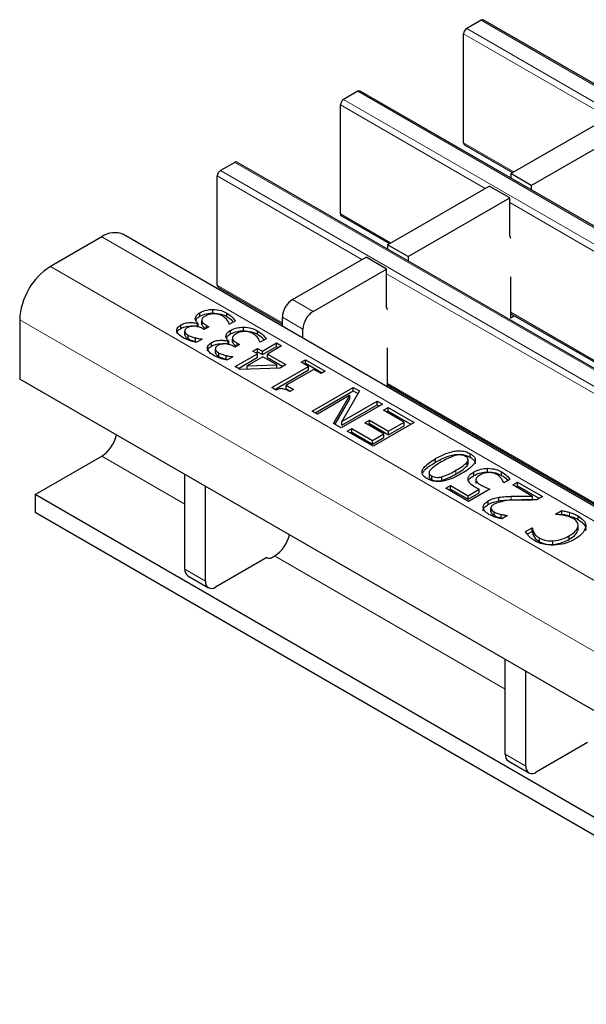
# Model space of a CAD drawing. Units: millimetres. Extents: x 0 to 420, y 0 to 297.
# Drawn here: x 46 to 54, y 105 to 118 of the extents above; entities that cross this region are included whole.
import ezdxf

# ---------------------------------------------------------------- set-up
doc = ezdxf.new("R2010")
doc.units = ezdxf.units.MM

msp = doc.modelspace()

# ---------------------------------------------------------------- linework, layer by layer
at = {"color": 7, "linetype": 'Continuous', "lineweight": 25}
for p, q in [((52.0765, 118.0918), (51.8785, 117.9775)), ((193.3865, 36.5356), (52.1065, 118.0948)), ((51.8361, 116.4016), (51.8361, 117.9041)), ((50.3795, 117.1121), (50.1815, 116.9979)), ((191.6894, 35.5559), (50.4095, 117.1151)), ((50.139, 115.4219), (50.139, 116.9244)), ((52.4852, 115.9782), (53.8853, 116.7864)), ((52.7681, 115.8149), (54.1681, 116.6231)), ((51.8485, 116.3742), (52.5099, 115.9924)), ((48.6824, 116.1325), (48.4844, 116.0182)), ((189.9923, 34.5763), (48.7124, 116.1354)), ((52.7681, 115.8149), (52.4852, 115.9782)), ((52.4852, 115.9782), (52.4852, 115.9168)), ((48.442, 114.4422), (48.442, 115.9447)), ((52.7681, 115.8149), (52.7681, 115.7535)), ((50.7882, 114.9985), (52.1882, 115.8067)), ((52.4711, 115.6434), (52.1882, 115.8067)), ((51.071, 114.8352), (52.4711, 115.6434)), ((52.4711, 115.1208), (52.4711, 115.6434)), ((50.1515, 115.3945), (50.8128, 115.0127)), ((188.4303, 33.5781), (47.1504, 115.1372)), ((46.8504, 115.1075), (46.1433, 114.6993)), ((52.4852, 115.0828), (52.4711, 115.1208)), ((51.071, 114.8352), (50.7882, 114.9985)), ((50.7882, 114.9985), (50.7882, 114.9371)), ((49.48, 114.2433), (50.4912, 114.827)), ((50.774, 114.6637), (50.4912, 114.827)), ((51.071, 114.8352), (51.071, 114.7738)), ((49.7629, 114.08), (50.774, 114.6637)), ((50.774, 114.1412), (50.774, 114.6637)), ((52.4852, 113.9859), (52.4852, 114.5574)), ((48.4544, 114.4148), (49.3386, 113.9043)), ((48.2021, 114.0132), (48.2021, 114.0622)), ((48.3798, 114.0579), (48.3798, 114.1069)), ((48.5714, 114.0081), (48.5714, 114.0571)), ((50.7882, 114.1031), (50.774, 114.1412)), ((45.719, 113.9645), (45.719, 113.1479)), ((48.1708, 113.9108), (48.1762, 113.9139)), ((48.1762, 113.8649), (48.1762, 113.9139)), ((48.2273, 113.9631), (48.2273, 113.9018)), ((48.2286, 113.8987), (48.2286, 113.9477)), ((48.6912, 113.9477), (48.6114, 113.9017)), ((49.3386, 113.874), (49.3386, 113.9983)), ((52.4852, 114.0472), (55.228, 112.4639)), ((52.5384, 114.0165), (52.4852, 113.9859)), ((47.9408, 113.8458), (47.9408, 113.8948)), ((47.9917, 113.8078), (47.9917, 113.7589)), ((47.9926, 113.7512), (47.9926, 113.8002)), ((48.1708, 113.8618), (48.1708, 113.9108)), ((48.2304, 113.9078), (48.2286, 113.8987)), ((48.2606, 113.8314), (48.2363, 113.8454)), ((48.325, 113.8686), (48.2606, 113.8314)), ((48.2929, 113.8871), (48.325, 113.8686)), ((48.2929, 113.8501), (48.2929, 113.8871)), ((48.6114, 113.9017), (48.6062, 113.9047)), ((48.6245, 113.7693), (48.6245, 113.8183)), ((48.8023, 113.814), (48.8023, 113.863)), ((48.9939, 113.7642), (48.9939, 113.8132)), ((49.6214, 113.7107), (49.6214, 113.8351)), ((47.9937, 113.7588), (47.9926, 113.7512)), ((48.0425, 113.7016), (48.0425, 113.7506)), ((48.1405, 113.6659), (48.1405, 113.7149)), ((48.1405, 113.6659), (48.1663, 113.6613)), ((48.2319, 113.6991), (48.1522, 113.6531)), ((48.2275, 113.7017), (48.2319, 113.6991)), ((48.2275, 113.6965), (48.2275, 113.7017)), ((48.3633, 113.6019), (48.3633, 113.6509)), ((48.5933, 113.6669), (48.5987, 113.67)), ((48.5933, 113.618), (48.5933, 113.6669)), ((48.5987, 113.6211), (48.5987, 113.67)), ((48.6498, 113.7192), (48.6498, 113.6579)), ((48.6511, 113.6548), (48.6511, 113.7038)), ((48.6529, 113.6639), (48.6511, 113.6548)), ((48.7154, 113.6432), (48.7475, 113.6247)), ((48.7154, 113.6062), (48.7154, 113.6432)), ((49.0339, 113.6578), (49.0287, 113.6608)), ((49.1137, 113.7038), (49.0339, 113.6578)), ((49.0626, 113.5338), (49.2559, 113.6454)), ((49.2559, 113.6454), (49.3275, 113.604)), ((49.2559, 113.5964), (49.2559, 113.6454)), ((48.4142, 113.564), (48.4142, 113.515)), ((48.4151, 113.5073), (48.4151, 113.5563)), ((48.4162, 113.5149), (48.4151, 113.5073)), ((48.6831, 113.5875), (48.6588, 113.6015)), ((48.7475, 113.6247), (48.6831, 113.5875)), ((48.9337, 113.5338), (48.9981, 113.571)), ((48.9981, 113.4966), (48.9337, 113.5338)), ((48.9761, 113.5093), (48.9981, 113.522)), ((48.9981, 113.571), (49.0626, 113.5338)), ((48.9981, 113.522), (48.9981, 113.571)), ((48.9981, 113.522), (49.0626, 113.4848)), ((49.0626, 113.4848), (49.2559, 113.5964)), ((49.0626, 113.4848), (49.0626, 113.5338)), ((49.3275, 113.604), (49.1342, 113.4924)), ((49.2559, 113.5964), (49.2851, 113.5795)), ((50.7882, 113.0372), (50.7882, 113.5777)), ((48.465, 113.4577), (48.465, 113.5067)), ((48.563, 113.4221), (48.563, 113.4711)), ((48.563, 113.4221), (48.5888, 113.4174)), ((48.6544, 113.4552), (48.5746, 113.4092)), ((48.6499, 113.4578), (48.6544, 113.4552)), ((48.6499, 113.4526), (48.6499, 113.4578)), ((48.6902, 113.3188), (48.9981, 113.4966)), ((48.7326, 113.2943), (48.9981, 113.4476)), ((49.0697, 113.4552), (48.8518, 113.3294)), ((48.9981, 113.4476), (48.9981, 113.4966)), ((49.2609, 113.3448), (49.0697, 113.4552)), ((49.1342, 113.4924), (49.3848, 113.3477)), ((49.1342, 113.4434), (49.1342, 113.4924)), ((49.1342, 113.4434), (49.3424, 113.3233)), ((49.5996, 113.3808), (49.6569, 113.4139)), ((49.6999, 113.3229), (49.5996, 113.3808)), ((49.6569, 113.4139), (49.929, 113.2568)), ((49.6569, 113.3649), (49.6569, 113.4139)), ((48.7588, 113.2792), (48.6902, 113.3188)), ((49.3015, 113.2997), (48.7588, 113.2792)), ((48.8518, 113.3294), (49.2609, 113.3448)), ((48.8518, 113.2827), (48.8518, 113.3294)), ((49.1915, 113.0295), (49.6999, 113.3229)), ((49.2339, 113.005), (49.6999, 113.274)), ((49.2609, 113.2982), (49.2609, 113.3448)), ((49.3848, 113.3477), (49.3015, 113.2997)), ((49.7715, 113.2816), (49.3919, 113.0625)), ((49.642, 113.3563), (49.6569, 113.3649)), ((49.6569, 113.3649), (49.8866, 113.2323)), ((49.6999, 113.274), (49.6999, 113.3229)), ((49.8717, 113.2237), (49.7715, 113.2816)), ((49.929, 113.2568), (49.8717, 113.2237)), ((80.1905, 93.248), (45.719, 113.1479)), ((49.2493, 112.9961), (49.1915, 113.0295)), ((49.3919, 113.0625), (49.4922, 113.0047)), ((49.3919, 113.0135), (49.3919, 113.0625)), ((49.3919, 113.0135), (49.4498, 112.9802)), ((49.4922, 113.0047), (49.4421, 112.9757)), ((49.75, 112.707), (50.3157, 113.0336)), ((49.7924, 112.6825), (50.3157, 112.9846)), ((50.401, 112.9843), (50.1572, 112.5618)), ((50.3157, 113.0336), (50.401, 112.9843)), ((50.3157, 112.9846), (50.3157, 113.0336)), ((50.3157, 112.9846), (50.3798, 112.9476)), ((50.7882, 113.0675), (53.7538, 111.3555)), ((50.8413, 113.0368), (50.815, 113.0217)), ((50.2695, 112.9242), (49.8216, 112.6657)), ((50.0438, 112.5374), (50.2695, 112.9242)), ((50.0652, 112.5251), (50.2695, 112.8752)), ((50.1572, 112.5618), (50.645, 112.8434)), ((50.2695, 112.8752), (50.2695, 112.9242)), ((50.645, 112.8434), (50.7167, 112.8021)), ((50.645, 112.7944), (50.645, 112.8434)), ((49.8216, 112.6657), (49.75, 112.707)), ((50.7167, 112.8021), (50.151, 112.4755)), ((50.1572, 112.5128), (50.645, 112.7944)), ((50.645, 112.7944), (50.6742, 112.7776)), ((50.731, 112.7194), (50.7954, 112.7566)), ((51.0174, 112.5541), (50.731, 112.7194)), ((50.7734, 112.6949), (50.7954, 112.7076)), ((50.7954, 112.7566), (51.1535, 112.5499)), ((50.7954, 112.7076), (50.7954, 112.7566)), ((50.7954, 112.7076), (51.111, 112.5254)), ((50.1572, 112.5128), (50.1572, 112.5618)), ((50.4732, 112.5458), (50.5376, 112.583)), ((50.5376, 112.583), (50.8026, 112.4301)), ((50.5376, 112.534), (50.5376, 112.583)), ((50.151, 112.4755), (50.0438, 112.5374)), ((50.2297, 112.4301), (50.2942, 112.4673)), ((50.5878, 112.2234), (50.2297, 112.4301)), ((50.2942, 112.4673), (50.5806, 112.3019)), ((50.2942, 112.4183), (50.2942, 112.4673)), ((50.7381, 112.3929), (50.4732, 112.5458)), ((50.5156, 112.5213), (50.5376, 112.534)), ((50.5376, 112.534), (50.8026, 112.3811)), ((51.1535, 112.5499), (50.5878, 112.2234)), ((50.8026, 112.4301), (51.0174, 112.5541)), ((50.8026, 112.3811), (51.0174, 112.5051)), ((50.8026, 112.3811), (50.8026, 112.4301)), ((51.0174, 112.5051), (51.0174, 112.5541)), ((50.2722, 112.4056), (50.2942, 112.4183)), ((50.2942, 112.4183), (50.5806, 112.2529)), ((50.5806, 112.3019), (50.7381, 112.3929)), ((50.5806, 112.2529), (50.7381, 112.3439)), ((50.5806, 112.2529), (50.5806, 112.3019)), ((50.7381, 112.3439), (50.7381, 112.3929)), ((45.9312, 111.5557), (46.8504, 112.0863)), ((51.4503, 112.0026), (51.4503, 112.0516)), ((51.8983, 111.9819), (51.8983, 112.0431)), ((51.9268, 112.071), (51.9268, 112.12)), ((51.8828, 111.9515), (51.8828, 112.0005)), ((52.1642, 111.8697), (52.1642, 111.9186)), ((47.9951, 110.5282), (47.9951, 111.834)), ((51.361, 111.8652), (51.361, 111.804)), ((51.3969, 111.7651), (51.3969, 111.8141)), ((51.5379, 111.7529), (51.5379, 111.8019)), ((51.9776, 111.8193), (51.9776, 111.8683)), ((52.0061, 111.7708), (52.0061, 111.7095)), ((52.3588, 111.8217), (52.3588, 111.8707)), ((52.4739, 111.7662), (52.3922, 111.7191)), ((48.2779, 110.3649), (48.2779, 111.6707)), ((51.5902, 111.6447), (51.6547, 111.6819)), ((51.9053, 111.4628), (51.5902, 111.6447)), ((51.6327, 111.6202), (51.6547, 111.6329)), ((51.6547, 111.6819), (51.8982, 111.5413)), ((51.6547, 111.6329), (51.6547, 111.6819)), ((51.6547, 111.6329), (51.8982, 111.4923)), ((51.8982, 111.5413), (52.0515, 111.6299)), ((52.1989, 111.6323), (51.9053, 111.4628)), ((52.0515, 111.5809), (52.0515, 111.6299)), ((52.3922, 111.7191), (52.387, 111.7221)), ((52.514, 111.6901), (52.5784, 111.7273)), ((52.7871, 111.5325), (52.514, 111.6901)), ((52.5564, 111.6656), (52.5784, 111.6783)), ((52.5784, 111.7273), (52.9221, 111.5289)), ((52.5784, 111.6783), (52.5784, 111.7273)), ((52.5784, 111.6783), (52.8797, 111.5044)), ((75.5589, 94.4519), (45.9312, 111.5557)), ((45.9312, 111.5557), (45.9312, 111.3107)), ((51.8982, 111.4923), (52.0515, 111.5809)), ((51.8982, 111.4923), (51.8982, 111.5413)), ((52.3193, 111.4706), (52.3193, 111.5196)), ((52.7871, 111.4835), (52.7871, 111.5325)), ((52.9221, 111.5289), (52.8433, 111.4834)), ((52.1766, 111.4216), (52.1766, 111.4706)), ((52.213, 111.3206), (52.213, 111.3696)), ((75.5589, 94.2069), (45.9312, 111.3107)), ((52.2571, 111.2686), (52.2571, 111.3176)), ((52.3534, 111.234), (52.3534, 111.283)), ((52.3534, 111.234), (52.3759, 111.2301)), ((52.4424, 111.2685), (52.3619, 111.2221)), ((52.4383, 111.2708), (52.4424, 111.2685)), ((52.4383, 111.2662), (52.4383, 111.2708)), ((53.1011, 111.285), (53.1893, 111.3359)), ((53.1068, 111.2817), (53.1011, 111.285)), ((53.1727, 111.2773), (53.1893, 111.2869)), ((53.1893, 111.2869), (53.1893, 111.3359)), ((53.4132, 111.213), (53.4132, 111.262)), ((52.6898, 111.0476), (52.7789, 111.099)), ((52.7789, 111.099), (52.7849, 111.0955)), ((52.7789, 111.05), (52.7789, 111.099)), ((52.7849, 111.0465), (52.7849, 111.0955)), ((53.4136, 111.0718), (53.4136, 111.1208)), ((53.4147, 111.0801), (53.4147, 111.1413)), ((52.7124, 111.0116), (52.7789, 111.05)), ((52.7789, 111.05), (52.7849, 111.0465)), ((52.8027, 110.9836), (52.8027, 111.0325)), ((52.8827, 110.9074), (52.8827, 110.9564)), ((53.2919, 110.9411), (53.2919, 110.99)), ((53.0673, 110.8697), (53.0673, 110.9187)), ((49.1265, 110.6914), (48.4194, 110.2832)), ((49.1265, 110.6914), (49.1335, 110.6873)), ((49.1901, 110.6873), (49.2319, 110.7115)), ((48.0365, 110.4366), (48.3194, 110.2733)), ((52.4103, 107.9793), (52.4103, 109.2852)), ((52.6931, 107.8161), (52.6931, 109.1219)), ((53.5416, 108.1426), (52.8345, 107.7344)), ((52.4517, 107.8878), (52.7345, 107.7245))]:
    msp.add_line(p, q, dxfattribs=at)
at = {"color": 8, "linetype": 'Continuous', "lineweight": 18}
for p, q in [((193.3565, 36.5327), (52.0765, 118.0918)), ((53.8287, 116.7537), (51.8361, 117.9041)), ((51.8785, 117.9775), (193.1585, 36.4184)), ((191.6594, 35.553), (50.3795, 117.1121)), ((52.1317, 115.7741), (50.139, 116.9244)), ((50.1815, 116.9979), (191.4614, 35.4387)), ((51.8361, 116.4016), (52.5274, 116.0025)), ((189.9623, 34.5733), (48.6824, 116.1325)), ((48.4844, 116.0182), (189.7644, 34.459)), ((50.4346, 114.7944), (48.442, 115.9447)), ((56.5468, 113.2252), (52.4711, 115.5781)), ((50.139, 115.4219), (50.8304, 115.0228)), ((188.1303, 33.5484), (46.8504, 115.1075)), ((187.4232, 33.1401), (46.1433, 114.6993)), ((54.8498, 112.2455), (50.774, 114.5984)), ((48.442, 114.4422), (49.3386, 113.9246)), ((49.48, 114.2433), (49.7629, 114.08)), ((52.4852, 114.0675), (55.2455, 112.474)), ((186.999, 32.4053), (45.719, 113.9645)), ((49.6214, 113.8351), (49.3386, 113.9983)), ((50.7882, 113.0878), (53.7538, 111.3758)), ((46.8504, 112.0863), (47.9951, 111.4255)), ((51.7302, 111.8418), (51.7302, 111.8908)), ((52.4915, 111.4837), (52.4915, 111.5327)), ((53.2964, 111.2618), (53.2964, 111.3108)), ((49.2319, 110.7115), (52.4103, 108.8767)), ((47.9951, 110.5282), (48.2779, 110.3649)), ((52.4103, 107.9793), (52.6931, 107.8161))]:
    msp.add_line(p, q, dxfattribs=at)
at = {"color": 7, "linetype": 'Continuous', "lineweight": 25}
for centre, radius, start, end in [((52.0941, 118.0673), 0.0302, 65.69288, 125.61758), ((51.9282, 117.8999), 0.0922, 122.60548, 177.39452), ((50.397, 117.0876), 0.0302, 65.69288, 125.61758), ((50.2312, 116.9202), 0.0922, 122.60548, 177.39452), ((51.8655, 116.3984), 0.0296, 173.70115, 234.98667), ((48.7, 116.1079), 0.0302, 65.69288, 125.61758), ((48.5341, 115.9405), 0.0922, 122.60548, 177.39452), ((50.1684, 115.4187), 0.0296, 173.70115, 234.98667), ((47.0261, 114.8622), 0.3018, 65.69288, 125.61758), ((46.6402, 113.9226), 0.9221, 122.60548, 177.39452), ((48.4714, 114.439), 0.0296, 173.70115, 234.98667), ((49.6456, 113.9844), 0.3074, 122.60548, 177.39452), ((49.9285, 113.8211), 0.3074, 122.60548, 177.39452), ((46.5929, 112.4822), 0.4722, 303.03746, 347.1998), ((48.9745, 111.1074), 0.4722, 303.03746, 347.1998), ((49.1618, 110.7419), 0.0615, 242.60967, 297.39033), ((48.0931, 110.5174), 0.0986, 173.70115, 234.98667), ((48.3642, 110.3509), 0.0873, 170.78596, 309.20329), ((52.5083, 107.9685), 0.0986, 173.70115, 234.98667), ((52.7793, 107.8021), 0.0873, 170.78596, 309.20329)]:
    msp.add_arc(centre, radius, start, end, dxfattribs=at)
for points, knots in [([(48.1368, 113.9789), (48.1409, 113.9967), (48.1482, 114.0284), (48.1855, 114.0518), (48.2021, 114.0622)], [0, 0, 0, 0, 0.5581543, 1, 1, 1, 1]), ([(48.2021, 114.0622), (48.2313, 114.0761), (48.2835, 114.1009), (48.3504, 114.1051), (48.3798, 114.1069)], [0, 0, 0, 0, 0.5593593, 1, 1, 1, 1]), ([(48.2021, 114.0132), (48.2313, 114.0271), (48.2835, 114.0519), (48.3504, 114.0561), (48.3798, 114.0579)], [0, 0, 0, 0, 0.5593593, 1, 1, 1, 1]), ([(48.3798, 114.1069), (48.4205, 114.1037), (48.4934, 114.098), (48.5475, 114.0696), (48.5714, 114.0571)], [0, 0, 0, 0, 0.5580865, 1, 1, 1, 1]), ([(48.3798, 114.0579), (48.4205, 114.0547), (48.4934, 114.049), (48.5475, 114.0206), (48.5714, 114.0081)], [0, 0, 0, 0, 0.5580865, 1, 1, 1, 1]), ([(48.5714, 114.0571), (48.5993, 114.0386), (48.6492, 114.0057), (48.6784, 113.9654), (48.6912, 113.9477)], [0, 0, 0, 0, 0.5598551, 1, 1, 1, 1]), ([(47.9408, 113.8948), (47.959, 113.9034), (47.9954, 113.9206), (48.061, 113.9277), (48.1215, 113.9252), (48.1544, 113.9156), (48.1708, 113.9108)], [0, 0, 0, 0, 0.27968418, 0.55947067, 0.77982261, 1, 1, 1, 1]), ([(48.1762, 113.9139), (48.1643, 113.9252), (48.1431, 113.9453), (48.1388, 113.9687), (48.1368, 113.9789)], [0, 0, 0, 0, 0.560327, 1, 1, 1, 1]), ([(48.1454, 113.9501), (48.1483, 113.9607), (48.1549, 113.9851), (48.185, 114.003), (48.2021, 114.0132)], [0, 0, 0, 0, 0.4314072, 1, 1, 1, 1]), ([(48.2769, 114.0144), (48.2598, 114.0037), (48.2294, 113.9846), (48.2288, 113.9589), (48.2286, 113.9477)], [0, 0, 0, 0, 0.5610355, 1, 1, 1, 1]), ([(48.2286, 113.9477), (48.2365, 113.9349), (48.2506, 113.912), (48.2799, 113.8948), (48.2929, 113.8871)], [0, 0, 0, 0, 0.5578046, 1, 1, 1, 1]), ([(48.396, 114.0474), (48.3706, 114.0449), (48.3251, 114.0405), (48.2917, 114.0224), (48.2769, 114.0144)], [0, 0, 0, 0, 0.5586531, 1, 1, 1, 1]), ([(48.5125, 114.0166), (48.4935, 114.0262), (48.4597, 114.0432), (48.4154, 114.0461), (48.396, 114.0474)], [0, 0, 0, 0, 0.5610646, 1, 1, 1, 1]), ([(48.6062, 113.9047), (48.5964, 113.9279), (48.579, 113.9692), (48.5329, 114.0021), (48.5125, 114.0166)], [0, 0, 0, 0, 0.5602374, 1, 1, 1, 1]), ([(48.5714, 114.0081), (48.6002, 113.99), (48.6371, 113.9667), (48.6591, 113.9382), (48.6639, 113.932)], [0, 0, 0, 0, 0.78041145, 1, 1, 1, 1]), ([(47.885, 113.8046), (47.8838, 113.8139), (47.8813, 113.8325), (47.8972, 113.8653), (47.9243, 113.8836), (47.9408, 113.8948)], [0, 0, 0, 0, 0.28042647, 0.56055833, 1, 1, 1, 1]), ([(47.8843, 113.7795), (47.8842, 113.7808), (47.8836, 113.7914), (47.8982, 113.8162), (47.9246, 113.8346), (47.9408, 113.8458)], [0, 0, 0, 0, 0.0524939, 0.4213605, 1, 1, 1, 1]), ([(47.9706, 113.7177), (47.9477, 113.7318), (47.907, 113.7569), (47.8917, 113.79), (47.885, 113.8046)], [0, 0, 0, 0, 0.56037839, 1, 1, 1, 1]), ([(47.9408, 113.8458), (47.959, 113.8543), (47.9953, 113.8713), (48.0543, 113.879), (48.0884, 113.8763), (48.0996, 113.8754)], [0, 0, 0, 0, 0.402195, 0.8045372, 1, 1, 1, 1]), ([(48.0266, 113.8534), (48.0142, 113.8447), (47.9919, 113.8291), (47.9924, 113.809), (47.9926, 113.8002)], [0, 0, 0, 0, 0.5593813, 1, 1, 1, 1]), ([(47.9926, 113.8002), (47.9984, 113.7897), (48.0088, 113.771), (48.0322, 113.7569), (48.0425, 113.7506)], [0, 0, 0, 0, 0.5582384, 1, 1, 1, 1]), ([(48.2363, 113.8454), (48.2195, 113.8539), (48.1859, 113.8707), (48.1241, 113.8808), (48.0663, 113.8734), (48.0399, 113.8601), (48.0266, 113.8534)], [0, 0, 0, 0, 0.2806289, 0.5600186, 0.7795738, 1, 1, 1, 1]), ([(48.2286, 113.8987), (48.2363, 113.8858), (48.2484, 113.8655), (48.2739, 113.8502), (48.2833, 113.8445)], [0, 0, 0, 0, 0.6322584, 1, 1, 1, 1]), ([(48.5593, 113.735), (48.5634, 113.7528), (48.5706, 113.7845), (48.608, 113.8079), (48.6245, 113.8183)], [0, 0, 0, 0, 0.5581543, 1, 1, 1, 1]), ([(48.6245, 113.8183), (48.6538, 113.8322), (48.706, 113.857), (48.7729, 113.8612), (48.8023, 113.863)], [0, 0, 0, 0, 0.5593593, 1, 1, 1, 1]), ([(48.6245, 113.7693), (48.6538, 113.7832), (48.706, 113.808), (48.7729, 113.8122), (48.8023, 113.814)], [0, 0, 0, 0, 0.5593593, 1, 1, 1, 1]), ([(48.8184, 113.8035), (48.793, 113.801), (48.7476, 113.7966), (48.7141, 113.7785), (48.6994, 113.7706)], [0, 0, 0, 0, 0.5586531, 1, 1, 1, 1]), ([(48.8023, 113.863), (48.843, 113.8598), (48.9159, 113.8541), (48.97, 113.8257), (48.9939, 113.8132)], [0, 0, 0, 0, 0.5580865, 1, 1, 1, 1]), ([(48.8023, 113.814), (48.843, 113.8108), (48.9159, 113.8051), (48.97, 113.7767), (48.9939, 113.7642)], [0, 0, 0, 0, 0.5580865, 1, 1, 1, 1]), ([(48.935, 113.7727), (48.916, 113.7823), (48.8822, 113.7993), (48.8379, 113.8022), (48.8184, 113.8035)], [0, 0, 0, 0, 0.5610646, 1, 1, 1, 1]), ([(48.9939, 113.8132), (49.0218, 113.7948), (49.0717, 113.7618), (49.1009, 113.7216), (49.1137, 113.7038)], [0, 0, 0, 0, 0.5598551, 1, 1, 1, 1]), ([(48.1522, 113.6531), (48.115, 113.6621), (48.0485, 113.6783), (47.9944, 113.7057), (47.9706, 113.7177)], [0, 0, 0, 0, 0.5597523, 1, 1, 1, 1]), ([(47.9926, 113.7512), (47.9984, 113.7408), (48.0088, 113.722), (48.0322, 113.7079), (48.0425, 113.7016)], [0, 0, 0, 0, 0.5582384, 1, 1, 1, 1]), ([(48.0425, 113.7506), (48.0592, 113.7425), (48.0891, 113.728), (48.1248, 113.7189), (48.1405, 113.7149)], [0, 0, 0, 0, 0.5595067, 1, 1, 1, 1]), ([(48.0425, 113.7016), (48.0592, 113.6935), (48.0891, 113.679), (48.1248, 113.6699), (48.1405, 113.6659)], [0, 0, 0, 0, 0.5595067, 1, 1, 1, 1]), ([(48.1405, 113.7149), (48.1564, 113.7117), (48.1848, 113.706), (48.2144, 113.703), (48.2275, 113.7017)], [0, 0, 0, 0, 0.5598288, 1, 1, 1, 1]), ([(48.3075, 113.5607), (48.3062, 113.57), (48.3038, 113.5886), (48.3197, 113.6214), (48.3468, 113.6397), (48.3633, 113.6509)], [0, 0, 0, 0, 0.28042647, 0.56055833, 1, 1, 1, 1]), ([(48.3633, 113.6509), (48.3815, 113.6595), (48.4179, 113.6767), (48.4834, 113.6838), (48.5439, 113.6813), (48.5769, 113.6717), (48.5933, 113.6669)], [0, 0, 0, 0, 0.2796842, 0.5594707, 0.7798226, 1, 1, 1, 1]), ([(48.5987, 113.67), (48.5868, 113.6813), (48.5656, 113.7014), (48.5612, 113.7248), (48.5593, 113.735)], [0, 0, 0, 0, 0.56032699, 1, 1, 1, 1]), ([(48.5679, 113.7062), (48.5708, 113.7168), (48.5774, 113.7412), (48.6075, 113.7591), (48.6245, 113.7693)], [0, 0, 0, 0, 0.4314072, 1, 1, 1, 1]), ([(48.6994, 113.7706), (48.6823, 113.7598), (48.6519, 113.7407), (48.6513, 113.715), (48.6511, 113.7038)], [0, 0, 0, 0, 0.5610355, 1, 1, 1, 1]), ([(48.6511, 113.7038), (48.6589, 113.691), (48.6731, 113.6682), (48.7024, 113.6509), (48.7154, 113.6432)], [0, 0, 0, 0, 0.5578046, 1, 1, 1, 1]), ([(48.6511, 113.6548), (48.6587, 113.6419), (48.6709, 113.6217), (48.6964, 113.6063), (48.7058, 113.6006)], [0, 0, 0, 0, 0.6322584, 1, 1, 1, 1]), ([(49.0287, 113.6608), (49.0189, 113.684), (49.0015, 113.7253), (48.9553, 113.7583), (48.935, 113.7727)], [0, 0, 0, 0, 0.5602374, 1, 1, 1, 1]), ([(48.9939, 113.7642), (49.0227, 113.7461), (49.0596, 113.7228), (49.0816, 113.6943), (49.0864, 113.6881)], [0, 0, 0, 0, 0.7804114, 1, 1, 1, 1]), ([(48.3067, 113.5356), (48.3067, 113.5369), (48.3061, 113.5475), (48.3207, 113.5724), (48.3471, 113.5907), (48.3633, 113.6019)], [0, 0, 0, 0, 0.0524939, 0.4213605, 1, 1, 1, 1]), ([(48.393, 113.4738), (48.3702, 113.4879), (48.3294, 113.513), (48.3142, 113.5461), (48.3075, 113.5607)], [0, 0, 0, 0, 0.56037839, 1, 1, 1, 1]), ([(48.3633, 113.6019), (48.3814, 113.6104), (48.4178, 113.6274), (48.4767, 113.6351), (48.5109, 113.6324), (48.522, 113.6315)], [0, 0, 0, 0, 0.40219502, 0.80453717, 1, 1, 1, 1]), ([(48.4491, 113.6095), (48.4367, 113.6008), (48.4144, 113.5852), (48.4149, 113.5651), (48.4151, 113.5563)], [0, 0, 0, 0, 0.5593813, 1, 1, 1, 1]), ([(48.4151, 113.5563), (48.4209, 113.5459), (48.4312, 113.5271), (48.4546, 113.513), (48.465, 113.5067)], [0, 0, 0, 0, 0.5582384, 1, 1, 1, 1]), ([(48.4151, 113.5073), (48.4209, 113.4969), (48.4312, 113.4781), (48.4546, 113.464), (48.465, 113.4577)], [0, 0, 0, 0, 0.5582384, 1, 1, 1, 1]), ([(48.6588, 113.6015), (48.642, 113.61), (48.6084, 113.6268), (48.5466, 113.6369), (48.4888, 113.6295), (48.4624, 113.6162), (48.4491, 113.6095)], [0, 0, 0, 0, 0.2806289, 0.5600186, 0.7795738, 1, 1, 1, 1]), ([(48.5746, 113.4092), (48.5374, 113.4182), (48.471, 113.4344), (48.4169, 113.4618), (48.393, 113.4738)], [0, 0, 0, 0, 0.5597523, 1, 1, 1, 1]), ([(48.465, 113.5067), (48.4817, 113.4986), (48.5116, 113.4841), (48.5473, 113.475), (48.563, 113.4711)], [0, 0, 0, 0, 0.5595067, 1, 1, 1, 1]), ([(48.465, 113.4577), (48.4817, 113.4496), (48.5116, 113.4351), (48.5473, 113.426), (48.563, 113.4221)], [0, 0, 0, 0, 0.5595067, 1, 1, 1, 1]), ([(48.563, 113.4711), (48.5789, 113.4679), (48.6073, 113.4621), (48.6369, 113.4591), (48.6499, 113.4578)], [0, 0, 0, 0, 0.5598288, 1, 1, 1, 1]), ([(49.4421, 112.9757), (49.4144, 112.9909), (49.3798, 113.01), (49.3242, 113.0169), (49.2868, 113.0125), (49.2643, 113.0026), (49.2493, 112.9961)], [0, 0, 0, 0, 0.4993073, 0.6245397, 0.7498483, 1, 1, 1, 1]), ([(51.4503, 112.0516), (51.5187, 112.089), (51.6042, 112.1357), (51.7374, 112.1608), (51.808, 112.1611), (51.8747, 112.1468), (51.9094, 112.129), (51.9268, 112.12)], [0, 0, 0, 0, 0.499442, 0.6247126, 0.7497508, 0.8747444, 1, 1, 1, 1]), ([(51.3325, 111.7769), (51.3171, 111.787), (51.2863, 111.807), (51.2616, 111.8454), (51.2625, 111.886), (51.3062, 111.9626), (51.3863, 112.0121), (51.4503, 112.0516)], [0, 0, 0, 0, 0.1252478, 0.2502624, 0.3753058, 0.5006134, 1, 1, 1, 1]), ([(51.4503, 112.0026), (51.5187, 112.04), (51.6042, 112.0867), (51.7374, 112.1118), (51.808, 112.1121), (51.8747, 112.0978), (51.9094, 112.08), (51.9268, 112.071)], [0, 0, 0, 0, 0.499442, 0.6247126, 0.7497508, 0.8747444, 1, 1, 1, 1]), ([(51.7217, 112.0949), (51.6827, 112.0805), (51.613, 112.0549), (51.5547, 112.0211), (51.529, 112.0062)], [0, 0, 0, 0, 0.55922068, 1, 1, 1, 1]), ([(51.8623, 112.0828), (51.8515, 112.0883), (51.8299, 112.0991), (51.7782, 112.1067), (51.7431, 112.0994), (51.7217, 112.0949)], [0, 0, 0, 0, 0.2808033, 0.5607518, 1, 1, 1, 1]), ([(51.9268, 112.12), (51.9422, 112.11), (51.973, 112.09), (51.9977, 112.0516), (51.9973, 112.011), (51.9534, 111.9343), (51.8731, 111.8849), (51.809, 111.8453)], [0, 0, 0, 0, 0.1252574, 0.2502426, 0.3752562, 0.500569, 1, 1, 1, 1]), ([(51.8828, 112.0005), (51.8882, 112.0083), (51.8989, 112.0238), (51.8993, 112.0478), (51.8853, 112.0682), (51.87, 112.0779), (51.8623, 112.0828)], [0, 0, 0, 0, 0.2802491, 0.5597496, 0.7796242, 1, 1, 1, 1]), ([(51.9268, 112.071), (51.942, 112.061), (51.9723, 112.041), (51.9959, 112.0089), (51.9942, 111.9888), (51.9936, 111.982)], [0, 0, 0, 0, 0.399268, 0.797668, 1, 1, 1, 1]), ([(51.276, 111.8556), (51.2792, 111.8621), (51.3076, 111.9197), (51.3832, 111.9636), (51.4503, 112.0026)], [0, 0, 0, 0, 0.1117072, 1, 1, 1, 1]), ([(51.3757, 111.8947), (51.3705, 111.8871), (51.3603, 111.8718), (51.36, 111.8483), (51.3745, 111.8285), (51.3894, 111.8189), (51.3969, 111.8141)], [0, 0, 0, 0, 0.2802877, 0.5597814, 0.7797619, 1, 1, 1, 1]), ([(51.529, 112.0062), (51.496, 111.9873), (51.4371, 111.9537), (51.3944, 111.9127), (51.3757, 111.8947)], [0, 0, 0, 0, 0.56056308, 1, 1, 1, 1]), ([(51.5379, 111.8019), (51.5768, 111.8163), (51.6463, 111.8421), (51.7045, 111.8759), (51.7302, 111.8908)], [0, 0, 0, 0, 0.5591522, 1, 1, 1, 1]), ([(51.7302, 111.8908), (51.7632, 111.9093), (51.8219, 111.9423), (51.8642, 111.9827), (51.8828, 112.0005)], [0, 0, 0, 0, 0.5606832, 1, 1, 1, 1]), ([(51.7302, 111.8418), (51.7632, 111.8603), (51.8219, 111.8933), (51.8642, 111.9337), (51.8828, 111.9515)], [0, 0, 0, 0, 0.5606832, 1, 1, 1, 1]), ([(51.8828, 111.9515), (51.8888, 111.9593), (51.8979, 111.971), (51.8967, 111.9837), (51.8963, 111.988)], [0, 0, 0, 0, 0.6632868, 1, 1, 1, 1]), ([(51.9776, 111.8683), (52.0082, 111.8832), (52.0628, 111.9099), (52.1332, 111.916), (52.1642, 111.9186)], [0, 0, 0, 0, 0.5598184, 1, 1, 1, 1]), ([(52.1642, 111.9186), (52.2054, 111.916), (52.2791, 111.9111), (52.3344, 111.8831), (52.3588, 111.8707)], [0, 0, 0, 0, 0.558509, 1, 1, 1, 1]), ([(51.809, 111.8453), (51.7406, 111.8079), (51.6551, 111.7612), (51.5218, 111.736), (51.4513, 111.7359), (51.3846, 111.7502), (51.3499, 111.768), (51.3325, 111.7769)], [0, 0, 0, 0, 0.49947373, 0.62476485, 0.74976271, 0.87474751, 1, 1, 1, 1]), ([(51.363, 111.8101), (51.3626, 111.806), (51.3616, 111.7955), (51.3749, 111.7795), (51.3896, 111.7699), (51.3969, 111.7651)], [0, 0, 0, 0, 0.2406566, 0.6201061, 1, 1, 1, 1]), ([(51.3969, 111.8141), (51.4078, 111.8087), (51.4294, 111.7978), (51.4812, 111.7903), (51.5164, 111.7975), (51.5379, 111.8019)], [0, 0, 0, 0, 0.2808449, 0.5605629, 1, 1, 1, 1]), ([(51.3969, 111.7651), (51.4078, 111.7597), (51.4294, 111.7488), (51.4812, 111.7413), (51.5164, 111.7485), (51.5379, 111.7529)], [0, 0, 0, 0, 0.2808449, 0.5605629, 1, 1, 1, 1]), ([(51.5379, 111.7529), (51.5768, 111.7673), (51.6463, 111.7931), (51.7045, 111.8269), (51.7302, 111.8418)], [0, 0, 0, 0, 0.5591522, 1, 1, 1, 1]), ([(51.8994, 111.7552), (51.8983, 111.767), (51.896, 111.7907), (51.9201, 111.8318), (51.9558, 111.8544), (51.9776, 111.8683)], [0, 0, 0, 0, 0.2800569, 0.5599533, 1, 1, 1, 1]), ([(51.9966, 111.6581), (51.9702, 111.6736), (51.923, 111.7013), (51.9066, 111.7387), (51.8994, 111.7552)], [0, 0, 0, 0, 0.5607676, 1, 1, 1, 1]), ([(51.8999, 111.7416), (51.9051, 111.7531), (51.9185, 111.7828), (51.9552, 111.8055), (51.9776, 111.8193)], [0, 0, 0, 0, 0.3887757, 1, 1, 1, 1]), ([(51.9776, 111.8193), (52.0082, 111.8342), (52.0628, 111.8609), (52.1332, 111.867), (52.1642, 111.8697)], [0, 0, 0, 0, 0.5598184, 1, 1, 1, 1]), ([(52.0568, 111.8231), (52.0399, 111.8125), (52.0099, 111.7937), (52.0077, 111.7684), (52.0067, 111.7573)], [0, 0, 0, 0, 0.5608339, 1, 1, 1, 1]), ([(52.0067, 111.7573), (52.0136, 111.7427), (52.0259, 111.7164), (52.0586, 111.697), (52.073, 111.6884)], [0, 0, 0, 0, 0.5571978, 1, 1, 1, 1]), ([(52.1783, 111.8601), (52.1525, 111.8565), (52.1064, 111.85), (52.072, 111.8313), (52.0568, 111.8231)], [0, 0, 0, 0, 0.5584227, 1, 1, 1, 1]), ([(52.1642, 111.8697), (52.2054, 111.867), (52.2791, 111.8621), (52.3344, 111.8341), (52.3588, 111.8217)], [0, 0, 0, 0, 0.558509, 1, 1, 1, 1]), ([(52.2942, 111.8335), (52.2752, 111.8426), (52.2413, 111.8589), (52.1975, 111.8598), (52.1783, 111.8601)], [0, 0, 0, 0, 0.5602597, 1, 1, 1, 1]), ([(52.3586, 111.7757), (52.3493, 111.7876), (52.3328, 111.8087), (52.306, 111.8259), (52.2942, 111.8335)], [0, 0, 0, 0, 0.56024089, 1, 1, 1, 1]), ([(52.387, 111.7221), (52.3832, 111.7324), (52.3765, 111.7508), (52.364, 111.7681), (52.3586, 111.7757)], [0, 0, 0, 0, 0.5597607, 1, 1, 1, 1]), ([(52.3588, 111.8707), (52.3857, 111.8531), (52.4338, 111.8218), (52.4616, 111.7832), (52.4739, 111.7662)], [0, 0, 0, 0, 0.5599097, 1, 1, 1, 1]), ([(52.3588, 111.8217), (52.3866, 111.8044), (52.4216, 111.7827), (52.4423, 111.756), (52.4466, 111.7505)], [0, 0, 0, 0, 0.7945413, 1, 1, 1, 1]), ([(52.0515, 111.6299), (52.0409, 111.6349), (52.0219, 111.6439), (52.0043, 111.6537), (51.9966, 111.6581)], [0, 0, 0, 0, 0.5599772, 1, 1, 1, 1]), ([(52.073, 111.6884), (52.0951, 111.6769), (52.1346, 111.6563), (52.1792, 111.6396), (52.1989, 111.6323)], [0, 0, 0, 0, 0.55984525, 1, 1, 1, 1]), ([(52.1766, 111.4706), (52.2004, 111.4826), (52.2428, 111.5041), (52.2959, 111.5149), (52.3193, 111.5196)], [0, 0, 0, 0, 0.55965526, 1, 1, 1, 1]), ([(52.5717, 111.4811), (52.5076, 111.4801), (52.3937, 111.4783), (52.2992, 111.4423), (52.2579, 111.4265)], [0, 0, 0, 0, 0.5625992, 1, 1, 1, 1]), ([(52.3193, 111.5196), (52.3511, 111.5235), (52.4079, 111.5305), (52.4659, 111.532), (52.4915, 111.5327)], [0, 0, 0, 0, 0.55977345, 1, 1, 1, 1]), ([(52.3193, 111.4706), (52.3511, 111.4745), (52.4079, 111.4815), (52.4659, 111.483), (52.4915, 111.4837)], [0, 0, 0, 0, 0.55977345, 1, 1, 1, 1]), ([(52.4915, 111.5327), (52.5466, 111.5335), (52.6452, 111.5348), (52.7437, 111.5332), (52.7871, 111.5325)], [0, 0, 0, 0, 0.5599582, 1, 1, 1, 1]), ([(52.4915, 111.4837), (52.5466, 111.4845), (52.6452, 111.4858), (52.7437, 111.4842), (52.7871, 111.4835)], [0, 0, 0, 0, 0.5599582, 1, 1, 1, 1]), ([(52.8433, 111.4834), (52.7926, 111.4839), (52.702, 111.4846), (52.6115, 111.4822), (52.5717, 111.4811)], [0, 0, 0, 0, 0.560024, 1, 1, 1, 1]), ([(52.1091, 111.3326), (52.1081, 111.3352), (52.1013, 111.3528), (52.1256, 111.3867), (52.1596, 111.41), (52.1766, 111.4216)], [0, 0, 0, 0, 0.0797086, 0.5391479, 1, 1, 1, 1]), ([(52.1854, 111.2846), (52.1628, 111.2995), (52.1177, 111.3293), (52.0989, 111.3856), (52.1234, 111.4355), (52.1589, 111.4589), (52.1766, 111.4706)], [0, 0, 0, 0, 0.280508, 0.559333, 0.7793282, 1, 1, 1, 1]), ([(52.1766, 111.4216), (52.2004, 111.4336), (52.2428, 111.4552), (52.2959, 111.4659), (52.3193, 111.4706)], [0, 0, 0, 0, 0.55965526, 1, 1, 1, 1]), ([(52.2579, 111.4265), (52.2438, 111.4173), (52.2188, 111.4008), (52.2148, 111.3792), (52.213, 111.3696)], [0, 0, 0, 0, 0.5602467, 1, 1, 1, 1]), ([(52.213, 111.3696), (52.2168, 111.3586), (52.2236, 111.3389), (52.2468, 111.3241), (52.2571, 111.3176)], [0, 0, 0, 0, 0.5585491, 1, 1, 1, 1]), ([(52.3619, 111.2221), (52.3259, 111.2309), (52.2615, 111.2467), (52.2086, 111.273), (52.1854, 111.2846)], [0, 0, 0, 0, 0.5600278, 1, 1, 1, 1]), ([(52.213, 111.3206), (52.2168, 111.3096), (52.2236, 111.2899), (52.2468, 111.2751), (52.2571, 111.2686)], [0, 0, 0, 0, 0.5585491, 1, 1, 1, 1]), ([(52.2571, 111.3176), (52.2736, 111.3097), (52.303, 111.2957), (52.338, 111.2869), (52.3534, 111.283)], [0, 0, 0, 0, 0.5594794, 1, 1, 1, 1]), ([(52.2571, 111.2686), (52.2736, 111.2607), (52.303, 111.2467), (52.338, 111.2379), (52.3534, 111.234)], [0, 0, 0, 0, 0.5594794, 1, 1, 1, 1]), ([(52.3534, 111.283), (52.3689, 111.28), (52.3967, 111.2746), (52.4256, 111.272), (52.4383, 111.2708)], [0, 0, 0, 0, 0.5597792, 1, 1, 1, 1]), ([(53.211, 111.2726), (53.1918, 111.2754), (53.1576, 111.2804), (53.1223, 111.2813), (53.1068, 111.2817)], [0, 0, 0, 0, 0.5598939, 1, 1, 1, 1]), ([(53.1893, 111.3359), (53.2098, 111.3319), (53.2464, 111.3248), (53.2811, 111.3151), (53.2964, 111.3108)], [0, 0, 0, 0, 0.5601322, 1, 1, 1, 1]), ([(53.1893, 111.2869), (53.2098, 111.2829), (53.2464, 111.2758), (53.2811, 111.2661), (53.2964, 111.2618)], [0, 0, 0, 0, 0.5601322, 1, 1, 1, 1]), ([(53.3482, 111.2251), (53.3253, 111.2366), (53.2843, 111.2572), (53.2334, 111.2679), (53.211, 111.2726)], [0, 0, 0, 0, 0.5596222, 1, 1, 1, 1]), ([(53.2964, 111.3108), (53.3203, 111.3033), (53.363, 111.29), (53.3978, 111.2705), (53.4132, 111.262)], [0, 0, 0, 0, 0.5599321, 1, 1, 1, 1]), ([(53.2964, 111.2618), (53.3203, 111.2543), (53.363, 111.241), (53.3978, 111.2215), (53.4132, 111.213)], [0, 0, 0, 0, 0.5599321, 1, 1, 1, 1]), ([(53.4136, 111.1208), (53.4123, 111.1427), (53.41, 111.1819), (53.3671, 111.2119), (53.3482, 111.2251)], [0, 0, 0, 0, 0.5588413, 1, 1, 1, 1]), ([(53.4132, 111.262), (53.4485, 111.2376), (53.5116, 111.1941), (53.5179, 111.1379), (53.5207, 111.1132)], [0, 0, 0, 0, 0.5598696, 1, 1, 1, 1]), ([(53.4132, 111.213), (53.4485, 111.1886), (53.5116, 111.1451), (53.5179, 111.089), (53.5207, 111.0642)], [0, 0, 0, 0, 0.5598696, 1, 1, 1, 1]), ([(52.7849, 111.0955), (52.7864, 111.0836), (52.789, 111.0623), (52.7985, 111.0416), (52.8027, 111.0325)], [0, 0, 0, 0, 0.5600653, 1, 1, 1, 1]), ([(53.2919, 110.99), (53.3255, 111.0113), (53.3855, 111.0491), (53.405, 111.0989), (53.4136, 111.1208)], [0, 0, 0, 0, 0.5603696, 1, 1, 1, 1]), ([(53.2919, 110.9411), (53.3255, 110.9623), (53.3855, 111.0001), (53.405, 111.0499), (53.4136, 111.0718)], [0, 0, 0, 0, 0.5603696, 1, 1, 1, 1]), ([(53.5207, 111.1132), (53.5067, 111.0774), (53.4815, 111.0133), (53.4043, 110.9655), (53.3702, 110.9443)], [0, 0, 0, 0, 0.5581664, 1, 1, 1, 1]), ([(52.7327, 110.9854), (52.7233, 110.9967), (52.7066, 111.0169), (52.695, 111.0382), (52.6898, 111.0476)], [0, 0, 0, 0, 0.5598949, 1, 1, 1, 1]), ([(52.8177, 110.9195), (52.7996, 110.9308), (52.7671, 110.9511), (52.7432, 110.9749), (52.7327, 110.9854)], [0, 0, 0, 0, 0.5598812, 1, 1, 1, 1]), ([(52.7849, 111.0465), (52.7864, 111.0346), (52.789, 111.0133), (52.7985, 110.9926), (52.8027, 110.9836)], [0, 0, 0, 0, 0.5600653, 1, 1, 1, 1]), ([(52.8027, 111.0325), (52.8131, 111.0167), (52.8317, 110.9884), (52.8671, 110.9662), (52.8827, 110.9564)], [0, 0, 0, 0, 0.5598594, 1, 1, 1, 1]), ([(52.8027, 110.9836), (52.8131, 110.9677), (52.8317, 110.9394), (52.8671, 110.9172), (52.8827, 110.9074)], [0, 0, 0, 0, 0.5598594, 1, 1, 1, 1]), ([(52.8827, 110.9564), (52.9134, 110.9428), (52.9684, 110.9185), (53.037, 110.9186), (53.0673, 110.9187)], [0, 0, 0, 0, 0.5588611, 1, 1, 1, 1]), ([(53.0673, 110.9187), (53.1147, 110.9264), (53.1996, 110.9401), (53.2636, 110.9747), (53.2919, 110.99)], [0, 0, 0, 0, 0.5583736, 1, 1, 1, 1]), ([(53.0673, 110.8697), (53.1147, 110.8774), (53.1996, 110.8911), (53.2636, 110.9258), (53.2919, 110.9411)], [0, 0, 0, 0, 0.5583736, 1, 1, 1, 1]), ([(53.3702, 110.9443), (53.3233, 110.9198), (53.2396, 110.876), (53.1293, 110.8641), (53.0808, 110.8589)], [0, 0, 0, 0, 0.5602573, 1, 1, 1, 1]), ([(53.0808, 110.8589), (53.0251, 110.8612), (52.9255, 110.8653), (52.8507, 110.9029), (52.8177, 110.9195)], [0, 0, 0, 0, 0.5585506, 1, 1, 1, 1]), ([(52.8827, 110.9074), (52.9134, 110.8938), (52.9684, 110.8695), (53.037, 110.8696), (53.0673, 110.8697)], [0, 0, 0, 0, 0.5588611, 1, 1, 1, 1])]:
    msp.add_open_spline(points, degree=3, knots=knots, dxfattribs=at)

doc.saveas('drawing.dxf')
